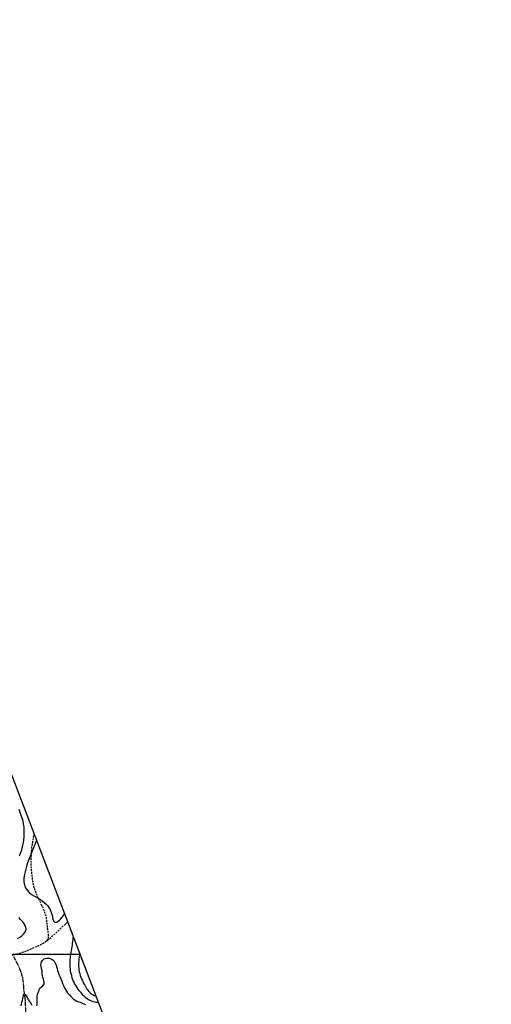
# Model space of a CAD drawing. Extents: x 792347 to 798090, y 7595979 to 7601082.
# Drawn here: x 797292 to 798090, y 7599415 to 7601082 of the extents above; entities that cross this region are included whole.
import ezdxf

# ---------------------------------------------------------------- set-up
doc = ezdxf.new("R2010")
doc.units = 0
doc.linetypes.add('DASHED', pattern=[19.05, 12.7, -6.35])
doc.linetypes.add('TRACO_15', pattern=[10, 7, -1, 1, -1])
for name, color, linetype in [('ESTRADA_CAMINHO', 10, 'CONTINUOUS'), ('MALHA_COORDS_UTM', 7, 'CONTINUOUS'), ('TOP-CURVA_INTERMEDIARIA', 33, 'CONTINUOUS'), ('TOP-RIO', 160, 'CONTINUOUS')]:
    doc.layers.add(name, color=color, linetype=linetype)

msp = doc.modelspace()

# ---------------------------------------------------------------- linework, layer by layer
at = {"layer": 'ESTRADA_CAMINHO', "color": 12, "linetype": 'DASHED', "ltscale": 0.25, "flags": 128}
for points in [[(797337.7, 7599522.3), (797339.5, 7599524.6), (797340.5, 7599527.9), (797340.6, 7599532), (797340, 7599537), (797339.1, 7599542.3), (797338.4, 7599547), (797337.9, 7599551.1), (797337.7, 7599554.7), (797337.4, 7599558), (797336.9, 7599561.1), (797336.2, 7599564.3), (797335.3, 7599567.3), (797334.2, 7599570.4), (797332.9, 7599573.7), (797331.5, 7599577.1), (797329.9, 7599580.7), (797328.2, 7599584.5), (797326.5, 7599588.2), (797324.7, 7599591.8), (797322.8, 7599595.5), (797321, 7599599.1), (797319.4, 7599602.9), (797318, 7599606.8), (797316.7, 7599610.8), (797315.7, 7599614.8), (797314.8, 7599618.7), (797314.1, 7599622.6), (797313.5, 7599626.3), (797313.1, 7599630.1), (797312.6, 7599633.9), (797312.2, 7599637.8), (797311.8, 7599641.8), (797311.5, 7599645.8), (797311.2, 7599649.7), (797311.1, 7599653.6), (797311, 7599657.3), (797311.1, 7599661.1), (797311.2, 7599665), (797311.4, 7599669.1), (797311.6, 7599673.2), (797312, 7599677.4), (797312.4, 7599681.5), (797313, 7599685.5), (797313.6, 7599689.5), (797314.3, 7599693.6), (797315.1, 7599697.9), (797315.9, 7599702.5), (797316, 7599703.1)], [(797003.5, 7599452.5), (797009.9, 7599456), (797015.3, 7599459.1), (797019.7, 7599461.7), (797023, 7599463.8), (797025.9, 7599465.6), (797028.8, 7599467.3), (797031.8, 7599468.9), (797034.8, 7599470.3), (797037.9, 7599471.6), (797041, 7599472.7), (797044.1, 7599473.8), (797047.2, 7599474.7), (797050.5, 7599475.4), (797053.8, 7599475.8), (797057.4, 7599476), (797061.1, 7599475.8), (797064.9, 7599475.5), (797068.7, 7599475.2), (797072.5, 7599475), (797076.2, 7599474.7), (797079.9, 7599474.5), (797083.5, 7599474.4), (797087, 7599474.2), (797090.4, 7599474.1), (797093.9, 7599474), (797097.4, 7599474), (797100.9, 7599474.1), (797104.6, 7599474.3), (797108.4, 7599474.5), (797112.3, 7599474.8), (797116.3, 7599475.1), (797120.5, 7599475.5), (797124.8, 7599475.9), (797129.2, 7599476.5), (797133.6, 7599477.2), (797138, 7599478.1), (797142.4, 7599478.9), (797146.6, 7599479.7), (797150.6, 7599480.3), (797154.4, 7599480.8), (797158.1, 7599481.3), (797161.8, 7599481.9), (797165.5, 7599482.5), (797169.2, 7599483.2), (797172.9, 7599483.9), (797176.9, 7599484.6), (797181, 7599485.3), (797185.4, 7599486), (797189.8, 7599486.6), (797193.9, 7599487.2), (797197.8, 7599487.8), (797201.4, 7599488.3), (797204.9, 7599488.8), (797208.2, 7599489.2), (797211.5, 7599489.7), (797214.7, 7599490), (797217.9, 7599490.4), (797221, 7599490.8), (797224.1, 7599491.1), (797227.2, 7599491.5), (797230.5, 7599491.9), (797234.1, 7599492.3), (797238.1, 7599492.6), (797242.4, 7599492.9), (797246.7, 7599493.3), (797250.8, 7599493.7), (797254.7, 7599494.1), (797258.4, 7599494.6), (797261.9, 7599495.1), (797265.4, 7599495.6), (797268.9, 7599496.2), (797272.3, 7599496.8), (797275.8, 7599497.5), (797279.5, 7599498.4), (797283.5, 7599499.3), (797287.7, 7599500.5), (797291.9, 7599501.7), (797296, 7599503), (797300.1, 7599504.5), (797304.1, 7599506), (797308, 7599507.6), (797311.6, 7599509.1), (797315.1, 7599510.6), (797318.4, 7599512), (797321.6, 7599513.4), (797324.8, 7599515), (797328.1, 7599516.7), (797331.4, 7599518.6), (797334.7, 7599520.7), (797338, 7599522.9), (797341.1, 7599525.3), (797344.3, 7599527.9), (797347.4, 7599530.7), (797350.7, 7599533.6), (797354, 7599536.7), (797357.4, 7599539.9), (797360.9, 7599543.2), (797364.3, 7599546.5), (797367.7, 7599549.7), (797371, 7599552.8), (797372.7, 7599554.4)]]:
    msp.add_lwpolyline(points, dxfattribs=at)
at = {"layer": 'MALHA_COORDS_UTM'}
msp.add_line((792641.3, 7599500), (797393.4, 7599500), dxfattribs=at)
msp.add_lwpolyline([(793647.1, 7595978.7), (792347.2, 7599388.8), (796790.2, 7601082.4), (798090.1, 7597672.3)], close=True, dxfattribs=at)
at = {"layer": 'TOP-CURVA_INTERMEDIARIA', "color": 254, "linetype": 'Continuous'}
for points in [[(797291.2, 7599666.6, 85), (797292.9, 7599670.6, 85), (797294.5, 7599674.7, 85), (797295.8, 7599679, 85), (797297, 7599683.6, 85), (797297.9, 7599688.5, 85), (797298.6, 7599693.5, 85), (797299.1, 7599698.7, 85), (797299.3, 7599703.9, 85), (797299.2, 7599709.4, 85), (797298.9, 7599714.7, 85), (797298.2, 7599720, 85), (797297.2, 7599725, 85), (797295.9, 7599729.9, 85), (797294.3, 7599734.8, 85), (797292.5, 7599739.8, 85), (797290.5, 7599745.1, 85)], [(797320, 7599692.4, 80), (797318.5, 7599688.3, 80), (797316.2, 7599682.8, 80), (797313.8, 7599677, 80), (797311.5, 7599671.3, 80), (797309.3, 7599665.6, 80), (797307.1, 7599660, 80), (797305, 7599654.3, 80), (797303.1, 7599648.2, 80), (797301.3, 7599641.8, 80), (797299.7, 7599635, 80), (797298.6, 7599628.3, 80), (797298.6, 7599622.3, 80), (797299.5, 7599616.9, 80), (797301.4, 7599612.2, 80), (797304.2, 7599608, 80), (797307.6, 7599604.3, 80), (797311.7, 7599601, 80), (797316.5, 7599598.3, 80), (797321.4, 7599595.7, 80), (797325.8, 7599593, 80), (797329.8, 7599590.2, 80), (797333.3, 7599587.4, 80), (797336.4, 7599584.6, 80), (797339, 7599581.6, 80), (797341.2, 7599578.6, 80), (797343, 7599575.5, 80), (797344.4, 7599572.3, 80), (797345.6, 7599569, 80), (797346.5, 7599565.6, 80), (797347.2, 7599562.1, 80), (797347.9, 7599558.9, 80), (797348.9, 7599556.5, 80), (797350.1, 7599554.9, 80), (797351.5, 7599554.1, 80), (797353.2, 7599554, 80), (797355, 7599554.6, 80), (797357, 7599555.7, 80), (797359.2, 7599557.5, 80), (797361.5, 7599559.8, 80), (797363.7, 7599562.4, 80), (797365.9, 7599565.2, 80), (797367.6, 7599567.7, 80)], [(797287.9, 7599526.5, 85), (797291.8, 7599528.6, 85), (797295.2, 7599530.9, 85), (797298, 7599533.5, 85), (797300.2, 7599536.4, 85), (797301.8, 7599539.3, 85), (797302.4, 7599542.3, 85), (797302.2, 7599545.2, 85), (797301, 7599548.1, 85), (797299.2, 7599551.1, 85), (797296.8, 7599554.5, 85), (797293.8, 7599558.1, 85), (797290.3, 7599562.1, 85)], [(797381.9, 7599530, 85), (797381.7, 7599527.6, 85), (797381.3, 7599524.5, 85), (797381, 7599521.4, 85), (797380.7, 7599518.3, 85), (797380.3, 7599515.2, 85), (797379.8, 7599512.1, 85), (797379.3, 7599509, 85), (797378.7, 7599505.9, 85), (797378.2, 7599502.8, 85), (797377.7, 7599499.8, 85), (797377.3, 7599496.7, 85), (797376.9, 7599493.6, 85), (797376.6, 7599490.5, 85), (797376.5, 7599487.4, 85), (797376.5, 7599484.3, 85), (797376.5, 7599481.1, 85), (797376.7, 7599478.1, 85), (797377, 7599475, 85), (797377.3, 7599472, 85), (797377.8, 7599469, 85), (797378.5, 7599466, 85), (797379.2, 7599463, 85), (797380.1, 7599460, 85), (797381.2, 7599457.1, 85), (797382.3, 7599454.3, 85), (797383.6, 7599451.5, 85), (797385, 7599448.7, 85), (797386.6, 7599446, 85), (797388.2, 7599443.4, 85), (797390, 7599440.8, 85), (797391.8, 7599438.3, 85), (797393.8, 7599435.9, 85), (797395.8, 7599433.5, 85), (797397.9, 7599431.2, 85), (797400.1, 7599429, 85), (797402.4, 7599426.9, 85), (797404.8, 7599425.1, 85), (797407.4, 7599423.4, 85), (797410.1, 7599422, 85), (797412.9, 7599420.8, 85), (797415.7, 7599419.8, 85), (797418.7, 7599419.2, 85), (797421.8, 7599418.8, 85), (797424.4, 7599418.6, 85)], [(797320.7, 7599412.3, 80), (797320.9, 7599414.9, 80), (797321, 7599417.9, 80), (797321, 7599420.7, 80), (797321.1, 7599423.6, 80), (797321.1, 7599426.3, 80), (797321.4, 7599429, 80), (797321.9, 7599431.8, 80), (797322.8, 7599434.7, 80), (797323.9, 7599437.7, 80), (797325.3, 7599440.4, 80), (797326.9, 7599442.8, 80), (797328.6, 7599444.7, 80), (797330.5, 7599446.2, 80), (797332.1, 7599447.7, 80), (797333, 7599449.6, 80), (797333.2, 7599451.9, 80), (797332.6, 7599454.5, 80), (797331.7, 7599457.4, 80), (797331, 7599460.4, 80), (797330.4, 7599463.5, 80), (797329.9, 7599466.7, 80), (797329.4, 7599470, 80), (797328.9, 7599473.1, 80), (797328.4, 7599476.1, 80), (797327.9, 7599479, 80), (797327.6, 7599481.7, 80), (797327.7, 7599484.3, 80), (797328.4, 7599486.6, 80), (797329.6, 7599488.7, 80), (797331.1, 7599490.4, 80), (797332.9, 7599491.8, 80), (797335, 7599492.7, 80), (797337.3, 7599493.2, 80), (797339.7, 7599493.3, 80), (797342, 7599492.9, 80), (797344.2, 7599492.1, 80), (797346.4, 7599490.9, 80), (797348.4, 7599489.4, 80), (797350, 7599487.7, 80), (797351.3, 7599485.7, 80), (797352.4, 7599483.5, 80), (797353.2, 7599481.1, 80), (797354.1, 7599478.5, 80), (797354.9, 7599475.6, 80), (797355.8, 7599472.4, 80), (797356.7, 7599469.1, 80), (797357.9, 7599465.5, 80), (797359.3, 7599461.8, 80), (797361, 7599458, 80), (797362.7, 7599454, 80), (797364.3, 7599450.3, 80), (797365.9, 7599446.6, 80), (797367.4, 7599443, 80), (797369, 7599439.8, 80), (797370.6, 7599436.9, 80), (797372.4, 7599434.5, 80), (797374.2, 7599432.5, 80), (797376.1, 7599430.7, 80), (797377.8, 7599428.9, 80), (797379.5, 7599427.2, 80), (797381.1, 7599425.4, 80), (797382.8, 7599423.8, 80), (797384.8, 7599422.3, 80), (797387, 7599421, 80), (797389.5, 7599419.9, 80), (797392.2, 7599418.9, 80), (797394.9, 7599417.8, 80), (797397.6, 7599416.7, 80), (797400.3, 7599415.6, 80), (797403.1, 7599414.5, 80)], [(797393.4, 7599499.8, 90), (797392.9, 7599497.5, 90), (797392.4, 7599494.5, 90), (797391.9, 7599491.4, 90), (797391.6, 7599488.3, 90), (797391.4, 7599485.2, 90), (797391.3, 7599482.2, 90), (797391.4, 7599479.1, 90), (797391.6, 7599476, 90), (797392, 7599472.9, 90), (797392.5, 7599469.9, 90), (797393.3, 7599466.9, 90), (797394.2, 7599463.9, 90), (797395.3, 7599460.9, 90), (797396.4, 7599458.1, 90), (797397.7, 7599455.2, 90), (797399, 7599452.4, 90), (797400.4, 7599449.7, 90), (797401.7, 7599447.2, 90), (797403, 7599444.9, 90), (797404.1, 7599442.7, 90), (797405.4, 7599440.7, 90), (797406.9, 7599438.7, 90), (797408.6, 7599436.7, 90), (797410.6, 7599434.7, 90), (797412.8, 7599432.8, 90), (797415.1, 7599431.3, 90), (797417.5, 7599430, 90), (797419.9, 7599429, 90), (797420.5, 7599428.8, 90)], [(797294.1, 7599412.3, 80), (797294.7, 7599415.2, 80), (797295.4, 7599418.3, 80), (797296.2, 7599421.5, 80), (797296.8, 7599424.5, 80), (797297.4, 7599427.3, 80), (797297.8, 7599429.9, 80), (797298.3, 7599431.8, 80), (797298.9, 7599432.8, 80), (797299.8, 7599432.6, 80), (797300.8, 7599431.5, 80), (797301.9, 7599429.7, 80), (797303, 7599428, 80), (797304.2, 7599426.2, 80), (797305.4, 7599424.3, 80), (797306.6, 7599422.3, 80), (797307.9, 7599420.2, 80), (797309.3, 7599417.9, 80), (797310.8, 7599415.5, 80), (797312.3, 7599413.3, 80)]]:
    msp.add_polyline3d(points, dxfattribs=at)
at = {"layer": 'TOP-RIO', "linetype": 'TRACO_15', "flags": 128}
msp.add_lwpolyline([(797281.2, 7599495.6), (797284.5, 7599489.5), (797287.2, 7599484.1), (797289.4, 7599479.5), (797291.2, 7599475.7), (797292.6, 7599472.2), (797293.8, 7599468.8), (797294.9, 7599465.5), (797295.8, 7599462.1), (797296.5, 7599458.6), (797297.1, 7599454.9), (797297.5, 7599450.9), (797297.8, 7599446.6), (797298, 7599442.2), (797298.4, 7599437.8), (797299, 7599433.4), (797299.7, 7599429), (797300.3, 7599424.6), (797300.8, 7599420.3), (797301.1, 7599415.8), (797301.1, 7599411.4), (797301.3, 7599407.1), (797301.6, 7599402.9), (797302.2, 7599398.9), (797303, 7599395.1), (797304.3, 7599391.4), (797306.1, 7599387.9), (797308.7, 7599384.6), (797311.8, 7599381.5), (797315.3, 7599378.5), (797318.8, 7599375.6), (797322.3, 7599372.8), (797325.9, 7599370.1), (797329.6, 7599367.5), (797333.7, 7599364.7), (797338.1, 7599361.9), (797342.9, 7599359), (797347.9, 7599356.2), (797352.9, 7599353.6), (797358, 7599351.4), (797363.1, 7599349.4), (797368.1, 7599347.7), (797372.9, 7599346.3), (797377.5, 7599345.2), (797382, 7599344.4), (797386.2, 7599343.7), (797390.1, 7599342.9), (797393.7, 7599342), (797397.1, 7599341), (797400.4, 7599339.9), (797403.9, 7599338.8), (797407.4, 7599337.6), (797411.1, 7599336.4)], dxfattribs=at)

doc.saveas('drawing.dxf')
